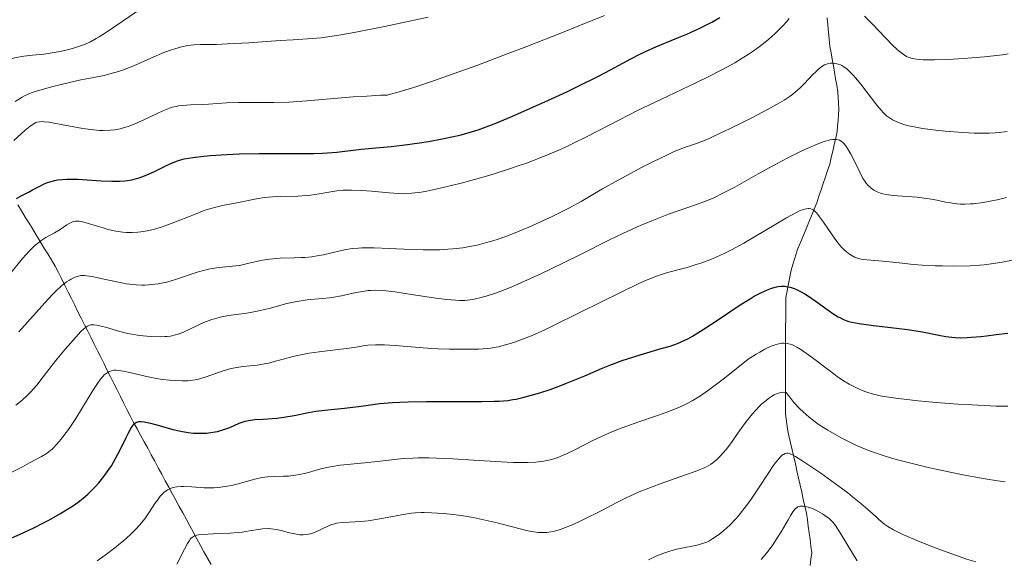
# Model space of a CAD drawing. Units: metres. Extents: x 668231 to 671682, y 4755942 to 4758340.
# Drawn here: x 668571 to 668705, y 4756464 to 4756537 of the extents above; entities that cross this region are included whole.
import ezdxf

# ---------------------------------------------------------------- set-up
doc = ezdxf.new("R2010")
doc.units = ezdxf.units.M
doc.header["$MEASUREMENT"] = 0
doc.linetypes.add('DGN Style 3', pattern=[2.435891, 1.739922, -0.695969])
for name, color, linetype, lineweight in [('Barranco lineal', 142, 'DGN Style 3', 13), ('Curva de nivel directora', 30, 'Continuous', 30), ('Curva de nivel intermedia', 30, 'Continuous', 0)]:
    doc.layers.add(name, color=color, linetype=linetype, lineweight=lineweight)

msp = doc.modelspace()

# ---------------------------------------------------------------- linework, layer by layer
at = {"layer": 'Barranco lineal', "color": 142, "linetype": 'DGN Style 3', "lineweight": 13}
for points in [[(668680.96, 4756537.27, 1517.97), (668681.06, 4756536.3, 1517.36), (668681.15, 4756535.33, 1516.95), (668681.25, 4756534.36, 1516.46), (668681.34, 4756533.39, 1515.97), (668681.49, 4756532.51, 1515.54), (668681.65, 4756531.64, 1515.09), (668681.8, 4756530.76, 1514.51), (668681.96, 4756529.88, 1513.96), (668682.11, 4756529, 1513.55), (668682.27, 4756528.13, 1513.07), (668682.42, 4756527.25, 1512.69), (668682.47, 4756526.46, 1512.33), (668682.51, 4756525.68, 1511.96), (668682.56, 4756524.89, 1511.6), (668682.5, 4756524.13, 1511.26), (668682.44, 4756523.37, 1510.86), (668682.38, 4756522.61, 1510.44), (668682.32, 4756521.85, 1510.04), (668682.12, 4756520.97, 1509.58), (668681.92, 4756520.08, 1509.07), (668681.71, 4756519.2, 1508.54), (668681.51, 4756518.31, 1507.83), (668681.31, 4756517.43, 1507.49), (668681.02, 4756516.56, 1507.16)], [(668681.02, 4756516.56, 1507.16), (668680.73, 4756515.69, 1506.82), (668680.43, 4756514.82, 1506.45), (668680.14, 4756513.94, 1506.1), (668679.85, 4756513.07, 1505.62), (668679.56, 4756512.2, 1505.12), (668679.19, 4756511.32, 1504.85), (668678.83, 4756510.43, 1504.54), (668678.46, 4756509.55, 1504.19), (668678.1, 4756508.66, 1503.84), (668677.73, 4756507.78, 1503.47), (668677.37, 4756506.89, 1503.01), (668677, 4756506.01, 1502.48), (668676.77, 4756505.28, 1502.02), (668676.54, 4756504.54, 1501.75), (668676.3, 4756503.8, 1501.45), (668676.07, 4756503.07, 1501.09), (668675.88, 4756502.14, 1500.52), (668675.7, 4756501.2, 1500.02), (668675.52, 4756500.27, 1499.46), (668675.33, 4756499.34, 1498.75), (668675.33, 4756498.36, 1498.25), (668675.33, 4756497.37, 1497.54), (668675.33, 4756496.38, 1496.66), (668675.32, 4756495.4, 1496.17), (668675.32, 4756494.41, 1495.6), (668675.32, 4756493.43, 1494.58), (668675.32, 4756492.44, 1493.71), (668675.32, 4756491.46, 1493.04), (668675.32, 4756490.48, 1492.5), (668675.32, 4756489.49, 1491.68), (668675.32, 4756488.5, 1490.92), (668675.32, 4756487.52, 1490.33), (668675.31, 4756486.54, 1489.87), (668675.31, 4756485.55, 1489.35), (668675.31, 4756484.56, 1488.99), (668675.31, 4756483.58, 1488.51), (668675.4, 4756482.9, 1488.04), (668675.48, 4756482.21, 1487.49), (668675.57, 4756481.53, 1486.98), (668675.78, 4756480.58, 1486.35), (668676, 4756479.63, 1485.73), (668676.21, 4756478.68, 1485.1), (668676.43, 4756477.73, 1484.54), (668676.64, 4756476.78, 1484.04), (668676.86, 4756475.83, 1483.42), (668677.07, 4756474.87, 1482.71), (668677.29, 4756473.92, 1481.79), (668677.5, 4756472.97, 1480.7), (668677.71, 4756472.02, 1480.11), (668677.93, 4756471.07, 1479.71), (668678.14, 4756470.12, 1478.93), (668678.27, 4756469.22, 1478.21), (668678.39, 4756468.32, 1477.65), (668678.52, 4756467.42, 1477.14), (668678.64, 4756466.53, 1476.74), (668678.76, 4756465.63, 1476.33), (668678.89, 4756464.73, 1475.79), (668678.76, 4756463.86, 1475.3), (668678.64, 4756462.99, 1474.86)], [(668571.15, 4756511.92, 1523.64), (668571.66, 4756511.09, 1522.68), (668572.17, 4756510.25, 1522.06), (668572.68, 4756509.42, 1521.53), (668573.19, 4756508.59, 1520.94), (668573.69, 4756507.76, 1520.12), (668574.2, 4756506.93, 1519.42), (668574.71, 4756506.1, 1518.46), (668575.22, 4756505.27, 1517.57), (668575.72, 4756504.44, 1516.81), (668576.23, 4756503.6, 1516.29), (668576.67, 4756502.72, 1515.8), (668577.12, 4756501.84, 1515.15), (668577.56, 4756500.95, 1514.47), (668578, 4756500.07, 1513.9), (668578.44, 4756499.19, 1513), (668578.88, 4756498.3, 1512.11), (668579.32, 4756497.42, 1511.28), (668579.77, 4756496.54, 1510.59), (668580.21, 4756495.65, 1509.99), (668580.65, 4756494.77, 1509.22), (668581.09, 4756493.89, 1508.45), (668581.53, 4756493, 1507.72), (668581.97, 4756492.12, 1507.06), (668582.42, 4756491.24, 1506.33), (668582.86, 4756490.35, 1505.31), (668583.3, 4756489.47, 1504.54), (668583.74, 4756488.59, 1504.03), (668584.18, 4756487.7, 1503.52), (668584.62, 4756486.82, 1502.9), (668585.07, 4756485.94, 1502.17), (668585.51, 4756485.05, 1501.38), (668585.95, 4756484.17, 1500.91), (668586.39, 4756483.29, 1500.14), (668586.87, 4756482.41, 1499.85), (668587.35, 4756481.53, 1499.36), (668587.82, 4756480.66, 1498.95), (668588.3, 4756479.78, 1498.49), (668588.78, 4756478.9, 1498), (668589.25, 4756478.02, 1497.48), (668589.73, 4756477.15, 1497.03), (668590.21, 4756476.27, 1496.58), (668590.69, 4756475.39, 1496.09), (668591.16, 4756474.51, 1495.53), (668591.64, 4756473.64, 1494.87), (668592.12, 4756472.76, 1494.16), (668592.59, 4756471.88, 1493.44), (668593.07, 4756471, 1492.82), (668593.55, 4756470.13, 1491.92), (668594.03, 4756469.25, 1491.14), (668594.5, 4756468.37, 1490.53), (668594.98, 4756467.5, 1489.96), (668595.46, 4756466.62, 1489.25), (668595.93, 4756465.74, 1488.49), (668596.41, 4756464.86, 1487.66), (668596.89, 4756463.99, 1486.99), (668597.4, 4756463.14, 1486.04)]]:
    msp.add_polyline3d(points, dxfattribs=at)
at = {"layer": 'Curva de nivel directora', "color": 30, "linetype": 'Continuous', "lineweight": 30, "flags": 128}
for points, elevation in [([(668570.96, 4756512.75), (668571.69, 4756513.16), (668572.68, 4756513.67), (668573.17, 4756513.93), (668574.14, 4756514.45), (668574.65, 4756514.71), (668575.21, 4756514.94), (668575.52, 4756515.04), (668576.19, 4756515.21), (668576.56, 4756515.28), (668577.16, 4756515.35), (668577.83, 4756515.39), (668578.31, 4756515.39), (668579.32, 4756515.37), (668582.48, 4756515.17), (668583.92, 4756515.11), (668584.56, 4756515.11), (668584.96, 4756515.12), (668585.69, 4756515.17), (668586.02, 4756515.21), (668586.65, 4756515.32), (668587.24, 4756515.46), (668587.61, 4756515.57), (668588.36, 4756515.84), (668589.62, 4756516.4), (668591.22, 4756517.18), (668591.92, 4756517.51), (668592.71, 4756517.85), (668593.1, 4756517.97), (668593.72, 4756518.13), (668594.92, 4756518.33), (668596.39, 4756518.51), (668597.28, 4756518.59), (668598.75, 4756518.71), (668600.37, 4756518.8), (668601.22, 4756518.83), (668603.92, 4756518.87), (668607.49, 4756518.86), (668609.13, 4756518.85), (668611.27, 4756518.88), (668612.47, 4756518.93), (668613.19, 4756518.96), (668614.42, 4756519.06), (668617.72, 4756519.46), (668619.21, 4756519.58), (668621.79, 4756519.8), (668623.35, 4756519.98), (668625.66, 4756520.3), (668626.88, 4756520.5), (668628.71, 4756520.84), (668630.47, 4756521.22), (668631.3, 4756521.42), (668632.09, 4756521.62), (668633.59, 4756522.08), (668635.08, 4756522.61), (668636.14, 4756523.02), (668638.57, 4756524.05), (668643.17, 4756526.11), (668645.62, 4756527.23), (668647.92, 4756528.34), (668648.96, 4756528.85), (668649.92, 4756529.34), (668651.58, 4756530.22), (668654.33, 4756531.72), (668655.64, 4756532.38), (668656.32, 4756532.7), (668657.73, 4756533.32), (668660.57, 4756534.5), (668661.9, 4756535.06), (668663.67, 4756535.85), (668664.7, 4756536.36), (668665.32, 4756536.68), (668666.41, 4756537.3)], 1525), ([(668587.56, 4756482.52), (668587.69, 4756482.54), (668587.91, 4756482.54), (668588.32, 4756482.49), (668589.18, 4756482.3), (668590.35, 4756481.97), (668592.17, 4756481.47), (668593.06, 4756481.25), (668593.48, 4756481.16), (668594.26, 4756481.03), (668594.97, 4756480.96), (668595.43, 4756480.93), (668596.31, 4756480.94), (668596.75, 4756480.97), (668597.62, 4756481.08), (668598.25, 4756481.19), (668599.13, 4756481.43), (668599.91, 4756481.72), (668601.21, 4756482.32), (668601.72, 4756482.51), (668601.99, 4756482.59), (668602.44, 4756482.68), (668603.3, 4756482.79), (668604.45, 4756482.86), (668606.29, 4756482.99), (668607.25, 4756483.1), (668608.67, 4756483.35), (668610.58, 4756483.75), (668611.6, 4756483.92), (668613.23, 4756484.12), (668615.5, 4756484.35), (668616.62, 4756484.48), (668617.72, 4756484.63), (668619.33, 4756484.86), (668620.28, 4756484.97), (668621.98, 4756485.11), (668622.99, 4756485.16), (668624.11, 4756485.19), (668626.62, 4756485.23), (668631.82, 4756485.23), (668634.05, 4756485.24), (668635.78, 4756485.27), (668636.48, 4756485.3), (668637.65, 4756485.4), (668638.33, 4756485.5), (668638.77, 4756485.58), (668639.65, 4756485.78), (668641.15, 4756486.18), (668642, 4756486.44), (668643.36, 4756486.88), (668644.84, 4756487.42), (668645.61, 4756487.72), (668648.07, 4756488.74), (668650.34, 4756489.7), (668651.48, 4756490.16), (668653.17, 4756490.8), (668654, 4756491.09), (668655.59, 4756491.59), (668658.44, 4756492.41), (668659.64, 4756492.76), (668660.66, 4756493.13), (668661.13, 4756493.32), (668662.05, 4756493.76), (668662.69, 4756494.11), (668664.14, 4756495.02), (668666.2, 4756496.38), (668669.16, 4756498.33), (668670.49, 4756499.16), (668671.07, 4756499.51), (668672.07, 4756500.04), (668672.88, 4756500.4), (668673.33, 4756500.57), (668673.6, 4756500.65), (668674.08, 4756500.77), (668674.32, 4756500.82), (668674.76, 4756500.87), (668675.15, 4756500.87), (668675.41, 4756500.85), (668675.92, 4756500.74), (668676.48, 4756500.57), (668676.79, 4756500.44), (668677.32, 4756500.18), (668677.94, 4756499.83), (668678.28, 4756499.62), (668679.45, 4756498.81), (668681.11, 4756497.62), (668681.87, 4756497.1), (668682.47, 4756496.73), (668682.75, 4756496.57), (668683.18, 4756496.36), (668683.64, 4756496.19), (668683.89, 4756496.11), (668684.3, 4756496.01), (668685.3, 4756495.82), (668687.26, 4756495.56), (668690.35, 4756495.21), (668691.86, 4756495.01), (668693.87, 4756494.69), (668696.1, 4756494.26), (668697.06, 4756494.08), (668697.88, 4756493.96)], 1500), ([(668697.88, 4756493.96), (668698.31, 4756493.92), (668699.06, 4756493.89), (668699.97, 4756493.91), (668700.51, 4756493.95), (668701.8, 4756494.06), (668702.57, 4756494.14), (668703.9, 4756494.31), (668705.46, 4756494.52)], 1500), ([(668570.33, 4756466.77), (668571.48, 4756467.25), (668572.08, 4756467.52), (668573.32, 4756468.11), (668574.55, 4756468.74), (668575.35, 4756469.16), (668576.84, 4756470), (668578.13, 4756470.78), (668578.71, 4756471.16), (668579.52, 4756471.75), (668580.28, 4756472.37), (668580.66, 4756472.7), (668581.32, 4756473.34), (668581.65, 4756473.68), (668582.14, 4756474.21), (668582.85, 4756475.08), (668583.52, 4756476.02), (668583.85, 4756476.52), (668584.16, 4756477.04), (668584.74, 4756478.1), (668585.26, 4756479.14), (668585.87, 4756480.38), (668586.12, 4756480.89), (668586.45, 4756481.5), (668586.59, 4756481.73), (668586.85, 4756482.09), (668587, 4756482.25), (668587.11, 4756482.33), (668587.32, 4756482.45), (668587.56, 4756482.52)], 1500)]:
    msp.add_lwpolyline(points, dxfattribs=dict(at, elevation=elevation))
at = {"layer": 'Curva de nivel intermedia', "color": 30, "linetype": 'Continuous', "lineweight": 0, "flags": 128}
for points, elevation in [([(668565.39, 4756529.86), (668566.17, 4756530.16), (668567.67, 4756530.81), (668568.42, 4756531.12), (668568.8, 4756531.27), (668569.59, 4756531.53), (668570.38, 4756531.75), (668570.92, 4756531.87), (668571.97, 4756532.06), (668573.13, 4756532.2), (668574.71, 4756532.35), (668575.56, 4756532.46), (668576.91, 4756532.71), (668577.53, 4756532.85), (668578.72, 4756533.17), (668579.55, 4756533.42), (668580.21, 4756533.67), (668580.53, 4756533.8), (668581.01, 4756534.02), (668581.78, 4756534.44), (668582.21, 4756534.7), (668583.21, 4756535.33), (668589.44, 4756539.55)], 1540), ([(668610.36, 4756526), (668612.97, 4756526.22), (668616.65, 4756526.53), (668618.52, 4756526.66), (668620.36, 4756526.76), (668621.27, 4756526.79), (668621.74, 4756526.9), (668622.89, 4756527.21), (668624.26, 4756527.63), (668625.29, 4756527.96), (668627.57, 4756528.72), (668629.44, 4756529.38), (668633.44, 4756530.82), (668637.55, 4756532.36), (668640.23, 4756533.38), (668645.05, 4756535.26), (668647.29, 4756536.16), (668650.74, 4756537.6)], 1530), ([(668612.31, 4756534.57), (668613.8, 4756534.78), (668614.72, 4756534.93), (668617.02, 4756535.34), (668620.69, 4756536.05), (668622.63, 4756536.44), (668626.81, 4756537.34)], 1535), ([(668673.03, 4756534.35), (668673.85, 4756535.08), (668674.24, 4756535.45), (668674.91, 4756536.13), (668675.48, 4756536.77), (668675.82, 4756537.19)], 1520), ([(668686.04, 4756537.5), (668687.07, 4756536.46), (668688.85, 4756534.55), (668689.86, 4756533.52), (668690.4, 4756533.02), (668690.71, 4756532.75), (668691.25, 4756532.34), (668691.72, 4756532.04), (668691.96, 4756531.93), (668692.35, 4756531.8), (668692.57, 4756531.75), (668693.09, 4756531.66), (668693.98, 4756531.58), (668694.54, 4756531.56), (668695.52, 4756531.55), (668697.39, 4756531.61), (668699.46, 4756531.73), (668700.59, 4756531.82), (668702.31, 4756531.97), (668704.76, 4756532.25), (668705.51, 4756532.36)], 1520), ([(668570.26, 4756502.73), (668571.58, 4756504.34), (668572.21, 4756505.08), (668572.81, 4756505.74), (668573.1, 4756506.03), (668573.51, 4756506.42), (668573.77, 4756506.64), (668574.27, 4756507.02), (668574.95, 4756507.46), (668576.14, 4756508.1), (668576.91, 4756508.58), (668577.82, 4756509.19), (668578.22, 4756509.43), (668578.56, 4756509.59), (668578.73, 4756509.64), (668579, 4756509.69), (668579.44, 4756509.69), (668579.7, 4756509.66), (668580.3, 4756509.52), (668581.47, 4756509.16), (668582.72, 4756508.77), (668583.39, 4756508.58), (668584.45, 4756508.34), (668585.41, 4756508.21), (668585.9, 4756508.17), (668586.67, 4756508.16), (668587.46, 4756508.2), (668587.87, 4756508.25), (668588.73, 4756508.39), (668589.18, 4756508.49), (668589.87, 4756508.67), (668590.6, 4756508.89), (668592.12, 4756509.43), (668595.11, 4756510.62), (668596.43, 4756511.12), (668597.01, 4756511.32), (668598.04, 4756511.61), (668598.95, 4756511.82), (668600.64, 4756512.14), (668601.54, 4756512.33), (668602.85, 4756512.6), (668603.53, 4756512.73), (668604.6, 4756512.89), (668605.15, 4756512.95), (668605.7, 4756512.99), (668606.83, 4756513.03), (668609.14, 4756513.08), (668610.3, 4756513.16), (668610.88, 4756513.23), (668612.05, 4756513.41), (668613.63, 4756513.68), (668614.46, 4756513.8), (668615.31, 4756513.88), (668615.75, 4756513.9), (668616.42, 4756513.91), (668617.79, 4756513.87), (668619.14, 4756513.76), (668621.52, 4756513.52), (668622.81, 4756513.43), (668623.48, 4756513.42), (668623.88, 4756513.43), (668624.62, 4756513.49), (668625.86, 4756513.64), (668626.67, 4756513.78), (668628.26, 4756514.12), (668630.18, 4756514.57), (668631.29, 4756514.85), (668633.11, 4756515.34), (668635.05, 4756515.9), (668636.06, 4756516.2), (668637.87, 4756516.78), (668638.79, 4756517.09), (668640.18, 4756517.58), (668642.26, 4756518.37), (668644.34, 4756519.24), (668645.36, 4756519.7), (668646.38, 4756520.18), (668648.42, 4756521.19), (668652.79, 4756523.44), (668655.25, 4756524.68), (668659.36, 4756526.65), (668663.12, 4756528.43), (668664.91, 4756529.3), (668666.57, 4756530.16), (668667.34, 4756530.57), (668668.41, 4756531.17), (668669.07, 4756531.56), (668670.25, 4756532.3), (668670.78, 4756532.65), (668671.73, 4756533.33), (668672.55, 4756533.96), (668673.03, 4756534.35)], 1520), ([(668570.81, 4756525.91), (668571.74, 4756526.49), (668572.18, 4756526.72), (668572.87, 4756527.03), (668573.25, 4756527.17), (668574.15, 4756527.46), (668575.89, 4756527.94), (668577.2, 4756528.26), (668579.73, 4756528.84), (668581.25, 4756529.14), (668582.89, 4756529.46), (668583.66, 4756529.65), (668584.84, 4756529.99), (668585.64, 4756530.27), (668586.17, 4756530.47), (668587.23, 4756530.9), (668588.38, 4756531.42), (668589.92, 4756532.13), (668590.73, 4756532.47), (668591.87, 4756532.89), (668592.46, 4756533.08), (668593.35, 4756533.32), (668594.22, 4756533.5), (668594.65, 4756533.56), (668595.07, 4756533.61), (668595.93, 4756533.65), (668598.09, 4756533.67), (668599.6, 4756533.72), (668602.52, 4756533.88), (668606.74, 4756534.17), (668608.53, 4756534.29), (668611.11, 4756534.45), (668612.31, 4756534.57)], 1535), ([(668580.51, 4756502.29), (668581.23, 4756502.18), (668582.65, 4756501.88), (668584.84, 4756501.41), (668585.88, 4756501.21), (668586.35, 4756501.14), (668587.21, 4756501.05), (668587.98, 4756501.02), (668588.45, 4756501.03), (668589.34, 4756501.09), (668590.21, 4756501.2), (668590.65, 4756501.28), (668591.36, 4756501.44), (668592.56, 4756501.79), (668595.5, 4756502.78), (668596.53, 4756503.07), (668597.04, 4756503.19), (668597.53, 4756503.28), (668598.47, 4756503.41), (668600.28, 4756503.58), (668601.17, 4756503.7), (668601.62, 4756503.78), (668602.52, 4756503.98), (668604.36, 4756504.4), (668605.3, 4756504.56), (668605.77, 4756504.61), (668606.73, 4756504.67), (668608.65, 4756504.71), (668609.62, 4756504.75), (668610.1, 4756504.78), (668611.06, 4756504.88), (668612, 4756505.02), (668612.61, 4756505.13), (668613.77, 4756505.39), (668614.88, 4756505.67), (668615.48, 4756505.81), (668616.52, 4756505.97), (668617.36, 4756506.04), (668617.83, 4756506.07), (668618.62, 4756506.08), (668619.52, 4756506.07), (668621.55, 4756505.99), (668624.59, 4756505.86), (668626.15, 4756505.82), (668627.68, 4756505.81), (668628.42, 4756505.83), (668629.5, 4756505.88), (668630.19, 4756505.94), (668631.53, 4756506.1), (668632.19, 4756506.2), (668633.48, 4756506.45), (668634.76, 4756506.78), (668635.61, 4756507.03), (668636.19, 4756507.21), (668637.37, 4756507.63), (668638.39, 4756508.02), (668640.47, 4756508.88), (668642.49, 4756509.79), (668643.75, 4756510.39), (668645.9, 4756511.46), (668647.59, 4756512.38), (668649.39, 4756513.45), (668650.47, 4756514.08), (668652.62, 4756515.27), (668655.88, 4756517.01), (668657.38, 4756517.78), (668659.19, 4756518.66), (668660.13, 4756519.09), (668660.67, 4756519.33), (668661.62, 4756519.69), (668662.28, 4756519.91), (668663.23, 4756520.24), (668663.8, 4756520.45), (668664.84, 4756520.88), (668665.48, 4756521.16), (668667.82, 4756522.26), (668669.57, 4756523.13), (668670.73, 4756523.72), (668672.85, 4756524.82), (668674.47, 4756525.72), (668675.11, 4756526.11), (668675.93, 4756526.65), (668676.28, 4756526.91), (668676.94, 4756527.46), (668677.26, 4756527.75), (668677.87, 4756528.35), (668678.99, 4756529.52), (668679.46, 4756530), (668679.68, 4756530.2), (668680.06, 4756530.52), (668680.39, 4756530.76), (668680.6, 4756530.87), (668681, 4756531.02), (668681.41, 4756531.1), (668681.62, 4756531.11), (668681.94, 4756531.09), (668682.27, 4756531.04), (668682.45, 4756530.99), (668682.77, 4756530.87), (668682.94, 4756530.79), (668683.21, 4756530.63)], 1515), ([(668683.21, 4756530.63), (668683.66, 4756530.29), (668684.19, 4756529.8), (668684.48, 4756529.48), (668684.81, 4756529.11), (668685.51, 4756528.26), (668687.7, 4756525.44), (668688.28, 4756524.73), (668688.57, 4756524.42), (668689.03, 4756523.99), (668689.54, 4756523.6), (668689.83, 4756523.43), (668690.49, 4756523.11), (668690.86, 4756522.96), (668691.5, 4756522.76), (668692.22, 4756522.58), (668692.74, 4756522.47), (668693.88, 4756522.27), (668695.72, 4756522.02), (668696.97, 4756521.89), (668699.35, 4756521.71), (668700.91, 4756521.64), (668701.62, 4756521.63), (668702.93, 4756521.64), (668703.76, 4756521.68), (668704.31, 4756521.72), (668705.39, 4756521.84)], 1515), ([(668570.6, 4756520.65), (668572.16, 4756522.03), (668572.82, 4756522.56), (668573.19, 4756522.82), (668573.36, 4756522.93), (668573.61, 4756523.05), (668573.78, 4756523.1), (668574.11, 4756523.18), (668574.48, 4756523.2), (668574.75, 4756523.18), (668575.38, 4756523.1), (668580, 4756522.25), (668581.41, 4756522.06), (668582.23, 4756522), (668582.74, 4756521.98), (668583.7, 4756522.02), (668584.31, 4756522.08), (668584.61, 4756522.13), (668585.06, 4756522.23), (668585.76, 4756522.43), (668586.14, 4756522.55), (668586.93, 4756522.86), (668588.26, 4756523.44), (668590.06, 4756524.29), (668590.85, 4756524.65), (668591.72, 4756525), (668592.09, 4756525.13), (668592.64, 4756525.26), (668592.92, 4756525.31), (668593.52, 4756525.39), (668594.59, 4756525.45), (668596.21, 4756525.52), (668597.02, 4756525.56), (668599.49, 4756525.74), (668601.1, 4756525.78), (668602.44, 4756525.78), (668604.62, 4756525.77), (668605.87, 4756525.78), (668607.98, 4756525.85), (668609.13, 4756525.91), (668610.36, 4756526)], 1530), ([(668615.05, 4756499.59), (668617.04, 4756500.01), (668617.95, 4756500.18), (668618.71, 4756500.28), (668619.07, 4756500.3), (668619.64, 4756500.32), (668620.57, 4756500.29), (668621.09, 4756500.24), (668622.29, 4756500.1), (668624.56, 4756499.76), (668627.88, 4756499.26), (668629.38, 4756499.07), (668630.53, 4756498.97), (668631.06, 4756498.95), (668631.8, 4756498.96), (668632.52, 4756499.03), (668632.88, 4756499.08), (668633.45, 4756499.19), (668633.84, 4756499.28), (668634.68, 4756499.52), (668635.97, 4756499.95), (668636.68, 4756500.21), (668637.85, 4756500.67), (668639.83, 4756501.51), (668642.1, 4756502.55), (668643.35, 4756503.14), (668647.48, 4756505.18), (668651.36, 4756507.1), (668653.26, 4756508.02), (668655.08, 4756508.86), (668655.95, 4756509.24), (668657.19, 4756509.76), (668659.45, 4756510.63), (668663.23, 4756511.96), (668664.82, 4756512.56), (668665.57, 4756512.88), (668667, 4756513.56), (668668.42, 4756514.32), (668671.61, 4756516.12), (668674.18, 4756517.52), (668675.53, 4756518.23), (668677.51, 4756519.21), (668679.28, 4756520.01), (668680.04, 4756520.32), (668680.69, 4756520.54), (668681.08, 4756520.65), (668681.31, 4756520.71), (668681.73, 4756520.77), (668682, 4756520.79), (668682.17, 4756520.78), (668682.47, 4756520.72), (668682.61, 4756520.68), (668682.86, 4756520.55), (668683.09, 4756520.37), (668683.23, 4756520.23), (668683.5, 4756519.89), (668683.72, 4756519.55), (668684.18, 4756518.77), (668684.61, 4756517.91), (668685.38, 4756516.32), (668685.81, 4756515.49), (668686.05, 4756515.1), (668686.2, 4756514.89), (668686.5, 4756514.55), (668686.82, 4756514.25), (668686.99, 4756514.11), (668687.27, 4756513.92), (668687.73, 4756513.66), (668688.21, 4756513.47), (668688.48, 4756513.39), (668688.97, 4756513.29), (668689.93, 4756513.16), (668691.19, 4756513.07), (668693.13, 4756512.93), (668694.1, 4756512.82), (668695.45, 4756512.61), (668697.01, 4756512.29), (668697.71, 4756512.16), (668698.56, 4756512.04), (668698.99, 4756512.01), (668699.65, 4756511.99), (668700.4, 4756512.03), (668700.82, 4756512.06), (668702.11, 4756512.22), (668702.84, 4756512.34), (668704.01, 4756512.58), (668705.27, 4756512.89)], 1510), ([(668677.59, 4756511.24), (668678.1, 4756511.38), (668678.38, 4756511.42), (668678.52, 4756511.42), (668678.73, 4756511.38), (668678.95, 4756511.28), (668679.07, 4756511.21), (668679.32, 4756511), (668679.46, 4756510.86), (668679.68, 4756510.61), (668679.92, 4756510.3), (668680.47, 4756509.56), (668681.63, 4756507.85), (668682.18, 4756507.08), (668682.42, 4756506.75), (668682.88, 4756506.2), (668683.28, 4756505.79), (668683.52, 4756505.57), (668683.98, 4756505.22), (668684.42, 4756504.94), (668684.66, 4756504.83), (668685.07, 4756504.68), (668685.56, 4756504.55), (668685.84, 4756504.5), (668686.88, 4756504.39), (668688.53, 4756504.26), (668689.4, 4756504.19), (668690.72, 4756504.04), (668692.67, 4756503.83), (668693.83, 4756503.73), (668695.62, 4756503.64), (668696.59, 4756503.62), (668698.09, 4756503.61), (668700.34, 4756503.66), (668701.61, 4756503.73), (668702.25, 4756503.79), (668703.2, 4756503.89), (668704.7, 4756504.12), (668706.34, 4756504.44)], 1505), ([(668570.18, 4756475.59), (668571.78, 4756476.39), (668572.76, 4756476.91), (668574.38, 4756477.8), (668575.13, 4756478.26), (668575.42, 4756478.47), (668575.82, 4756478.8), (668576.42, 4756479.41), (668577.06, 4756480.15), (668577.42, 4756480.62), (668578.03, 4756481.43), (668578.69, 4756482.41), (668579.04, 4756482.96), (668581.32, 4756486.73), (668582.04, 4756487.82), (668582.37, 4756488.26), (668582.69, 4756488.63), (668582.89, 4756488.84), (668583.28, 4756489.15), (668583.47, 4756489.26), (668583.59, 4756489.32), (668583.85, 4756489.42), (668584.24, 4756489.48), (668584.52, 4756489.49), (668585.13, 4756489.42), (668585.51, 4756489.36), (668586.35, 4756489.17), (668588.25, 4756488.71), (668589.26, 4756488.49), (668589.76, 4756488.39), (668590.77, 4756488.24), (668591.74, 4756488.13), (668592.35, 4756488.08), (668593.48, 4756488.04), (668594.22, 4756488.06), (668594.56, 4756488.09), (668595.22, 4756488.18), (668595.66, 4756488.27), (668596.57, 4756488.53), (668599.02, 4756489.4), (668599.91, 4756489.66), (668600.36, 4756489.76), (668600.81, 4756489.85), (668601.71, 4756489.97), (668603.61, 4756490.18), (668604.63, 4756490.35), (668605.16, 4756490.46), (668606.28, 4756490.74), (668608.71, 4756491.38), (668610.01, 4756491.67), (668610.68, 4756491.79), (668612.03, 4756491.98), (668614.62, 4756492.28), (668615.76, 4756492.42), (668616.77, 4756492.58), (668618, 4756492.79), (668618.64, 4756492.87), (668619.69, 4756492.94), (668620.28, 4756492.95), (668620.92, 4756492.94), (668622.37, 4756492.85), (668625.62, 4756492.57), (668627.3, 4756492.44), (668628.12, 4756492.4), (668629.71, 4756492.34), (668631.2, 4756492.32), (668632.1, 4756492.33), (668633.66, 4756492.36), (668634.84, 4756492.43), (668635.34, 4756492.48), (668636.04, 4756492.59), (668636.39, 4756492.67), (668637.16, 4756492.86), (668638.45, 4756493.25), (668639.25, 4756493.54), (668640.71, 4756494.12), (668642.55, 4756494.93), (668643.64, 4756495.44), (668647.5, 4756497.34), (668652.99, 4756500.09), (668655.34, 4756501.21), (668656.33, 4756501.64), (668656.91, 4756501.89), (668657.93, 4756502.29), (668659.16, 4756502.7), (668659.84, 4756502.89), (668661.05, 4756503.18), (668661.95, 4756503.42), (668663.19, 4756503.8), (668663.81, 4756504.01), (668665.18, 4756504.52), (668666.38, 4756505.02), (668666.99, 4756505.3), (668667.96, 4756505.79), (668669.64, 4756506.71), (668675.43, 4756510.16), (668676.69, 4756510.84), (668677.28, 4756511.12), (668677.59, 4756511.24)], 1505), ([(668571.28, 4756494.67), (668572.47, 4756495.99), (668574.82, 4756498.62), (668575.85, 4756499.73), (668576.31, 4756500.19), (668577.1, 4756500.93), (668577.77, 4756501.46), (668578.15, 4756501.71), (668578.38, 4756501.85), (668578.81, 4756502.06), (668579.2, 4756502.21), (668579.39, 4756502.26), (668579.69, 4756502.31), (668580.21, 4756502.32), (668580.51, 4756502.29)], 1515), ([(668570.89, 4756484.76), (668571.7, 4756485.39), (668572.42, 4756486.05), (668572.88, 4756486.51), (668573.72, 4756487.45), (668574.62, 4756488.57), (668575.84, 4756490.18), (668576.51, 4756491.04), (668577.61, 4756492.38), (668579.06, 4756494.02), (668579.67, 4756494.67), (668580.12, 4756495.11), (668580.32, 4756495.27), (668580.61, 4756495.46), (668580.9, 4756495.58), (668581.05, 4756495.62), (668581.3, 4756495.65), (668581.48, 4756495.64), (668581.89, 4756495.59), (668582.24, 4756495.52), (668583.06, 4756495.31), (668585.02, 4756494.74), (668586.08, 4756494.48), (668586.61, 4756494.37), (668587.65, 4756494.2), (668588.65, 4756494.09), (668589.29, 4756494.04), (668590.45, 4756494.02), (668591.12, 4756494.04), (668591.44, 4756494.06), (668591.89, 4756494.12), (668592.57, 4756494.27), (668592.91, 4756494.38), (668593.65, 4756494.66), (668594.48, 4756495.04), (668595.72, 4756495.64), (668596.4, 4756495.94), (668597.46, 4756496.35), (668598.02, 4756496.52), (668598.59, 4756496.67), (668599.76, 4756496.89), (668602.19, 4756497.23), (668603.43, 4756497.44), (668604.05, 4756497.57), (668605.27, 4756497.87), (668607.66, 4756498.52), (668608.79, 4756498.78), (668609.34, 4756498.87), (668610.41, 4756499.02), (668612.47, 4756499.2), (668613.5, 4756499.32), (668614.01, 4756499.4), (668615.05, 4756499.59)], 1510), ([(668614.91, 4756476.59), (668618.26, 4756476.91), (668619.93, 4756477.11), (668622.24, 4756477.39), (668623.47, 4756477.5), (668624.77, 4756477.58), (668625.46, 4756477.6), (668626.91, 4756477.6), (668627.95, 4756477.58), (668630.2, 4756477.49), (668632.99, 4756477.31), (668636.72, 4756477.06), (668638.36, 4756476.98), (668639.09, 4756476.96), (668640.36, 4756476.96), (668641.44, 4756477.02), (668642.07, 4756477.09), (668642.46, 4756477.15), (668643.18, 4756477.29), (668643.56, 4756477.38), (668644.31, 4756477.62), (668645.07, 4756477.91), (668645.61, 4756478.15), (668646.81, 4756478.73), (668649.09, 4756479.89), (668650.45, 4756480.55), (668651.96, 4756481.21), (668652.78, 4756481.54), (668653.63, 4756481.86), (668655.4, 4756482.49), (668657.81, 4756483.31), (668658.98, 4756483.72), (668660.63, 4756484.36), (668661.53, 4756484.77), (668661.97, 4756484.98), (668662.65, 4756485.35), (668663.76, 4756486.03), (668665.04, 4756486.92), (668665.78, 4756487.46), (668667.03, 4756488.42), (668670.23, 4756490.97), (668671.33, 4756491.66), (668671.83, 4756491.95), (668672.5, 4756492.32), (668673.38, 4756492.74), (668673.89, 4756492.93), (668674.2, 4756493.03), (668674.77, 4756493.14), (668675.03, 4756493.16), (668675.51, 4756493.13), (668675.96, 4756493.02), (668676.25, 4756492.92), (668676.84, 4756492.62), (668677.37, 4756492.3), (668678.49, 4756491.54), (668679.66, 4756490.67), (668681.17, 4756489.51), (668681.86, 4756488.99), (668682.33, 4756488.64), (668683.19, 4756488.06), (668683.94, 4756487.61), (668684.39, 4756487.36), (668685.23, 4756486.94), (668686.05, 4756486.6), (668686.49, 4756486.45), (668687.23, 4756486.24), (668688.14, 4756486.03), (668688.67, 4756485.94), (668690.61, 4756485.65), (668692.17, 4756485.46), (668693.3, 4756485.34), (668695.75, 4756485.12), (668698.7, 4756484.9), (668700.63, 4756484.78), (668703.87, 4756484.62), (668705.48, 4756484.6)], 1495), ([(668594.74, 4756466.75), (668594.86, 4756466.86), (668595.13, 4756467.02), (668595.44, 4756467.13), (668595.68, 4756467.17), (668596.28, 4756467.23), (668597.66, 4756467.29), (668599.91, 4756467.39), (668601.04, 4756467.48), (668601.58, 4756467.54), (668602.58, 4756467.69), (668603.79, 4756467.89), (668604.35, 4756467.96), (668605.14, 4756468.01), (668605.51, 4756468), (668606.22, 4756467.91), (668606.88, 4756467.77), (668608.03, 4756467.45), (668608.74, 4756467.28), (668609.16, 4756467.21), (668609.41, 4756467.18), (668609.88, 4756467.17), (668610.33, 4756467.2), (668610.54, 4756467.24), (668610.88, 4756467.32), (668611.4, 4756467.5), (668613.21, 4756468.35), (668613.73, 4756468.55), (668613.99, 4756468.63), (668614.4, 4756468.73), (668615.15, 4756468.82), (668616.09, 4756468.87), (668617.71, 4756468.96), (668618.67, 4756469.07), (668620.28, 4756469.33), (668622.47, 4756469.75), (668623.45, 4756469.94), (668624.55, 4756470.11), (668625.07, 4756470.16), (668625.86, 4756470.2), (668626.29, 4756470.21), (668627.27, 4756470.17), (668628.89, 4756470.06), (668629.82, 4756469.96), (668631.32, 4756469.77), (668632.92, 4756469.51), (668633.74, 4756469.35), (668634.56, 4756469.17), (668636.18, 4756468.78), (668639.15, 4756468.02), (668640.36, 4756467.72), (668640.88, 4756467.62), (668641.76, 4756467.49), (668642.48, 4756467.47), (668642.92, 4756467.49), (668643.2, 4756467.53), (668643.78, 4756467.64), (668644.76, 4756467.91), (668645.32, 4756468.1), (668646.27, 4756468.47), (668647.38, 4756468.96), (668648.01, 4756469.27), (668650.19, 4756470.39), (668652.42, 4756471.55), (668653.61, 4756472.14), (668655.47, 4756472.98), (668656.42, 4756473.38), (668658.3, 4756474.09), (668661.72, 4756475.28), (668663.06, 4756475.75), (668663.61, 4756475.97), (668664.48, 4756476.35), (668665.11, 4756476.7), (668665.44, 4756476.92), (668665.99, 4756477.39), (668666.53, 4756477.93), (668666.82, 4756478.24), (668667.28, 4756478.78), (668668.05, 4756479.8), (668668.63, 4756480.64), (668669.51, 4756481.89), (668670, 4756482.56), (668670.81, 4756483.55), (668671.24, 4756484.04), (668671.78, 4756484.61), (668672.06, 4756484.88), (668672.49, 4756485.25), (668673.13, 4756485.76), (668673.56, 4756486.03), (668673.78, 4756486.15), (668674.09, 4756486.3), (668674.5, 4756486.43), (668674.7, 4756486.48), (668674.98, 4756486.5), (668675.26, 4756486.48), (668675.39, 4756486.45), (668676.02, 4756485.63), (668676.44, 4756485.13), (668677.27, 4756484.25), (668677.68, 4756483.85), (668678.5, 4756483.13)], 1490), ([(668678.5, 4756483.13), (668679.33, 4756482.49), (668679.89, 4756482.1), (668681.04, 4756481.37), (668682.23, 4756480.66), (668682.86, 4756480.31), (668683.85, 4756479.8), (668684.92, 4756479.3), (668685.49, 4756479.05), (668686.71, 4756478.56), (668687.37, 4756478.32), (668688.41, 4756477.97), (668689.54, 4756477.62), (668690.32, 4756477.39), (668691.95, 4756476.96), (668694.49, 4756476.34), (668696.17, 4756475.97), (668699.35, 4756475.32), (668702.38, 4756474.77), (668704.08, 4756474.5), (668705.09, 4756474.36)], 1490), ([(668656.73, 4756463.78), (668657.84, 4756464.3), (668658.78, 4756464.68), (668659.33, 4756464.87), (668660.36, 4756465.17), (668661.48, 4756465.41), (668662.85, 4756465.68), (668663.45, 4756465.81), (668664.19, 4756466.02), (668664.62, 4756466.19), (668664.9, 4756466.32), (668665.46, 4756466.65), (668666.08, 4756467.07), (668666.41, 4756467.32), (668666.92, 4756467.74), (668667.74, 4756468.49), (668668.51, 4756469.28), (668668.91, 4756469.74), (668669.53, 4756470.5), (668670.19, 4756471.37), (668670.54, 4756471.86), (668671.63, 4756473.48), (668673.05, 4756475.63), (668673.65, 4756476.52), (668673.91, 4756476.88), (668674.34, 4756477.44), (668674.7, 4756477.83), (668674.9, 4756478), (668675.02, 4756478.08), (668675.26, 4756478.2), (668675.49, 4756478.25), (668675.63, 4756478.24), (668675.86, 4756478.19), (668676.35, 4756477.97), (668676.68, 4756477.79), (668677.54, 4756477.26), (668679.16, 4756476.18), (668680.11, 4756475.52), (668681.61, 4756474.46), (668683.08, 4756473.37), (668683.77, 4756472.84), (668684.4, 4756472.34), (668685.53, 4756471.41), (668686.49, 4756470.58), (668687.54, 4756469.64), (668687.98, 4756469.25), (668688.79, 4756468.58), (668689.21, 4756468.28), (668689.95, 4756467.84), (668690.93, 4756467.35), (668691.55, 4756467.07), (668693.04, 4756466.43), (668695.39, 4756465.49), (668696.6, 4756465.03), (668699.14, 4756464.12), (668699.86, 4756463.88), (668701.11, 4756463.52)], 1485), ([(668581.94, 4756463.65), (668583, 4756464.41), (668584.3, 4756465.39), (668584.88, 4756465.85), (668585.47, 4756466.33), (668586.46, 4756467.21), (668587.23, 4756467.99), (668587.66, 4756468.46), (668588.37, 4756469.35), (668589.03, 4756470.29), (668589.77, 4756471.4), (668590.09, 4756471.88), (668590.49, 4756472.41), (668590.68, 4756472.63), (668590.97, 4756472.91), (668591.28, 4756473.15), (668591.45, 4756473.26), (668591.78, 4756473.42), (668591.96, 4756473.49), (668592.25, 4756473.57), (668592.75, 4756473.67), (668593.32, 4756473.71), (668593.65, 4756473.72), (668594.76, 4756473.66), (668596.46, 4756473.55), (668597.35, 4756473.54), (668597.8, 4756473.55), (668598.7, 4756473.63), (668599.58, 4756473.76), (668600.15, 4756473.87), (668601.24, 4756474.13), (668602.01, 4756474.35), (668603, 4756474.64), (668603.5, 4756474.78), (668604.27, 4756474.94), (668604.67, 4756474.99), (668605.09, 4756475.03), (668605.98, 4756475.07), (668607.22, 4756475.1), (668607.86, 4756475.13), (668608.82, 4756475.24), (668609.31, 4756475.33), (668610.28, 4756475.55), (668612.27, 4756476.1), (668613.3, 4756476.34), (668613.83, 4756476.44), (668614.91, 4756476.59)], 1495), ([(668671.99, 4756463.82), (668672.76, 4756464.74), (668673.49, 4756465.69), (668673.83, 4756466.17), (668674.14, 4756466.65), (668674.72, 4756467.57), (668675.65, 4756469.2), (668676.03, 4756469.85), (668676.32, 4756470.3), (668676.46, 4756470.49), (668676.67, 4756470.72), (668676.88, 4756470.89), (668676.99, 4756470.95), (668677.16, 4756471.02), (668677.28, 4756471.05), (668677.54, 4756471.07), (668677.75, 4756471.06), (668678.22, 4756470.97), (668678.72, 4756470.81), (668679.06, 4756470.67), (668679.7, 4756470.37), (668680.31, 4756470.03), (668680.66, 4756469.81), (668681.24, 4756469.36), (668681.59, 4756469.03), (668681.77, 4756468.82), (668682.08, 4756468.41), (668682.72, 4756467.43), (668683.61, 4756465.95), (668685.01, 4756463.64)], 1480), ([(668592.74, 4756463.2), (668593.77, 4756465.22), (668594.19, 4756466.01), (668594.44, 4756466.4), (668594.56, 4756466.56), (668594.74, 4756466.75)], 1490)]:
    msp.add_lwpolyline(points, dxfattribs=dict(at, elevation=elevation))

doc.saveas('drawing.dxf')
